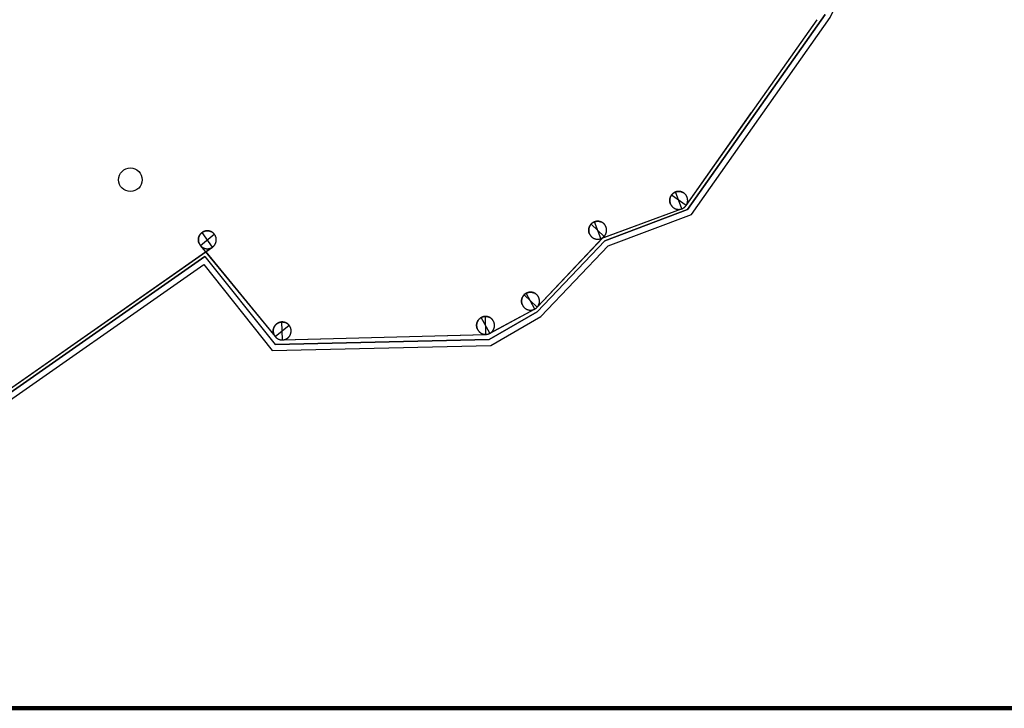
# Model space of a CAD drawing. Units: millimetres. Extents: x -4367 to 68528, y -1241 to 12669.
# Drawn here: x 17452 to 19960, y 1942 to 3694 of the extents above; entities that cross this region are included whole.
import ezdxf

# ---------------------------------------------------------------- set-up
doc = ezdxf.new("R2010")
doc.units = ezdxf.units.MM
for name, color, linetype in [('COLUMN6', 6, 'Continuous'), ('帷幕牆', 4, 'Continuous'), ('格柵', 13, 'Continuous')]:
    doc.layers.add(name, color=color, linetype=linetype)
doc.layers.add('圖框', color=250, linetype='Continuous', lineweight=18)

# ---------------------------------------------------------------- blocks, each defined once
blk = doc.blocks.new('col-1f')
at = {"layer": 'COLUMN6'}
blk.add_circle((70855, -19655.1), 30, dxfattribs=at)

msp = doc.modelspace()

# ---------------------------------------------------------------- linework, layer by layer
for points in [[(19149.09, 3221.15), (19315.95, 3457.63)], [(19121.98, 3255.57), (19122.54, 3255.77)], [(19122.54, 3255.77), (19122.55, 3255.75)], [(19138, 3212.79), (19138.3, 3212.9)], [(19138.3, 3212.9), (19138.31, 3212.88)], [(19149.08, 3221.16), (19149.08, 3221.16), (19149.09, 3221.15), (19149.09, 3221.15), (19149.09, 3221.15), (19149.09, 3221.15), (19149.09, 3221.15), (19149.09, 3221.15), (19149.09, 3221.15), (19149.09, 3221.15), (19149.09, 3221.15), (19149.09, 3221.15), (19149.09, 3221.15), (19149.09, 3221.15), (19149.09, 3221.15), (19149.09, 3221.15), (19149.09, 3221.15), (19149.09, 3221.15), (19149.09, 3221.15), (19149.09, 3221.15), (19149.09, 3221.15), (19149.09, 3221.15), (19149.09, 3221.15), (19149.09, 3221.15), (19149.09, 3221.15), (19149.09, 3221.15), (19149.09, 3221.15), (19149.09, 3221.15), (19149.09, 3221.15), (19149.09, 3221.15), (19149.09, 3221.15), (19149.09, 3221.15), (19149.09, 3221.15), (19149.09, 3221.15), (19149.09, 3221.15), (19149.09, 3221.15), (19149.09, 3221.15), (19149.09, 3221.15), (19149.09, 3221.15)], [(19153, 3211.25), (19153.02, 3211.22)], [(18941.87, 3131.23), (18941.89, 3131.21)], [(18736.38, 2993.67), (18738.85, 2996.27)], [(18736.38, 2993.67), (18736.39, 2993.66)], [(18736.49, 2993.78), (18737.06, 2994.34), (18737.64, 2994.89), (18738.24, 2995.41), (18738.85, 2995.91), (18739.49, 2996.39), (18740.14, 2996.85), (18740.81, 2997.29), (18741.49, 2997.7)], [(18741.97, 2997.98), (18742.12, 2998.06)], [(18742.12, 2998.06), (18742.82, 2998.42), (18743.53, 2998.76), (18744.26, 2999.07), (18744.99, 2999.36), (18745.74, 2999.62), (18746.49, 2999.86), (18747.25, 3000.07), (18748.02, 3000.25), (18748.79, 3000.41), (18749.57, 3000.54), (18750.35, 3000.65), (18751.14, 3000.72), (18751.93, 3000.77), (18752.71, 3000.79), (18753.5, 3000.79), (18754.29, 3000.76), (18755.08, 3000.7), (18755.86, 3000.61), (18756.64, 3000.5), (18757.42, 3000.36), (18758.19, 3000.19), (18758.96, 3000), (18759.71, 2999.78), (18760.46, 2999.53), (18761.21, 2999.26), (18761.94, 2998.96), (18762.66, 2998.64)], [(18742.12, 2998.06), (18742.12, 2998.05)], [(18763.81, 2998.06), (18764.21, 2997.84), (18764.62, 2997.61)], [(18763.62, 2957.76), (18763.8, 2957.86)], [(18769.53, 2950.8), (18769.55, 2950.78)], [(18102.77, 2887.6), (18102.75, 2887.58), (18102.75, 2887.58), (18102.75, 2887.58), (18102.75, 2887.59)], [(18102.19, 2867.33), (18102.17, 2867.35)], [(18121.03, 2879.27), (18121.96, 2879.3)], [(18647.46, 2880.41), (18647.48, 2880.39)]]:
    msp.add_lwpolyline(points)
at = {"layer": '圖框', "color": 8, "lineweight": 200}
msp.add_lwpolyline([(8630.66, 1941.95), (21650.64, 1941.95), (21650.64, 11148.93), (8630.66, 11148.93)], close=True, dxfattribs=at)
at = {"layer": '帷幕牆'}
for points in [[(19149.49, 3221.76), (19482.82, 3694.11)], [(19113.92, 3250.19), (19113.57, 3249.82), (19113.23, 3249.44), (19112.9, 3249.05), (19112.57, 3248.64), (19112.24, 3248.23), (19111.93, 3247.8), (19111.62, 3247.37), (19111.32, 3246.92), (19111.02, 3246.47), (19110.74, 3246), (19110.47, 3245.53), (19110.2, 3245.04), (19109.95, 3244.55), (19109.7, 3244.04), (19109.47, 3243.53), (19109.25, 3243.01), (19109.04, 3242.48), (19108.85, 3241.94), (19108.66, 3241.4), (19108.49, 3240.85), (19108.33, 3240.29), (19108.19, 3239.73), (19108.06, 3239.16), (19107.94, 3238.59), (19107.84, 3238.01), (19107.76, 3237.43), (19107.68, 3236.85), (19107.63, 3236.26), (19107.59, 3235.67), (19107.56, 3235.08), (19107.55, 3234.49), (19107.55, 3233.9), (19107.57, 3233.31), (19107.61, 3232.71), (19107.66, 3232.13), (19107.72, 3231.54), (19107.8, 3230.95), (19107.9, 3230.37), (19108.01, 3229.8), (19108.13, 3229.22), (19108.27, 3228.66), (19108.42, 3228.09), (19108.59, 3227.54), (19108.77, 3226.99), (19108.96, 3226.44), (19109.17, 3225.91), (19109.38, 3225.38), (19109.61, 3224.86), (19109.86, 3224.35), (19110.11, 3223.84), (19110.37, 3223.35), (19110.64, 3222.87), (19110.93, 3222.39), (19111.22, 3221.93), (19111.52, 3221.47), (19111.83, 3221.03), (19112.15, 3220.6), (19112.48, 3220.17), (19112.81, 3219.76), (19113.15, 3219.36), (19113.5, 3218.97), (19113.85, 3218.59), (19114.21, 3218.23), (19114.57, 3217.87), (19114.97, 3217.5), (19115.38, 3217.13), (19115.8, 3216.77), (19116.23, 3216.42), (19116.67, 3216.08), (19117.12, 3215.75), (19117.58, 3215.43), (19118.05, 3215.12), (19118.53, 3214.82), (19119.01, 3214.54), (19119.51, 3214.26), (19120.01, 3214), (19120.52, 3213.74), (19121.03, 3213.5), (19121.55, 3213.28), (19122.08, 3213.06), (19122.61, 3212.86), (19123.15, 3212.68), (19123.69, 3212.5), (19124.23, 3212.34), (19124.78, 3212.2), (19125.33, 3212.06), (19125.88, 3211.95), (19126.43, 3211.84), (19126.99, 3211.75), (19127.54, 3211.67), (19128.1, 3211.61), (19128.65, 3211.56), (19129.21, 3211.52), (19129.76, 3211.5), (19130.31, 3211.49), (19130.86, 3211.5), (19131.4, 3211.51), (19131.95, 3211.54), (19132.5, 3211.59), (19133.06, 3211.65), (19133.61, 3211.72), (19134.16, 3211.8), (19134.71, 3211.9), (19135.26, 3212.01), (19135.81, 3212.14), (19136.36, 3212.28), (19136.9, 3212.43), (19137.44, 3212.6), (19137.98, 3212.78), (19138.51, 3212.98), (19139.04, 3213.19), (19139.57, 3213.41), (19140.08, 3213.64), (19140.6, 3213.89), (19141.1, 3214.15), (19141.6, 3214.42), (19142.09, 3214.7), (19142.57, 3215), (19143.05, 3215.3), (19143.51, 3215.62), (19143.97, 3215.95), (19144.42, 3216.29), (19144.85, 3216.63), (19145.28, 3216.99), (19145.7, 3217.36), (19146.1, 3217.73), (19146.5, 3218.12), (19146.88, 3218.51), (19147.23, 3218.88), (19147.57, 3219.26), (19147.91, 3219.65), (19148.24, 3220.05), (19148.56, 3220.46), (19148.88, 3220.89), (19149.19, 3221.32), (19149.49, 3221.77), (19149.78, 3222.22), (19150.06, 3222.69), (19150.34, 3223.17), (19150.6, 3223.65), (19150.86, 3224.15), (19151.1, 3224.65), (19151.33, 3225.16), (19151.55, 3225.68), (19151.76, 3226.21), (19151.96, 3226.75), (19152.14, 3227.29), (19152.31, 3227.84), (19152.47, 3228.4), (19152.62, 3228.96), (19152.75, 3229.53), (19152.86, 3230.11), (19152.96, 3230.68), (19153.05, 3231.26), (19153.12, 3231.85), (19153.18, 3232.43), (19153.22, 3233.02), (19153.25, 3233.61), (19153.26, 3234.21), (19153.25, 3234.8), (19153.23, 3235.39), (19153.2, 3235.98), (19153.15, 3236.57), (19153.08, 3237.15), (19153, 3237.74), (19152.91, 3238.32), (19152.8, 3238.9), (19152.67, 3239.47), (19152.54, 3240.04), (19152.38, 3240.6), (19152.22, 3241.16), (19152.04, 3241.71), (19151.84, 3242.25), (19151.64, 3242.79), (19151.42, 3243.31), (19151.19, 3243.84), (19150.95, 3244.35), (19150.7, 3244.85), (19150.43, 3245.34), (19150.16, 3245.83), (19149.88, 3246.3), (19149.58, 3246.77), (19149.28, 3247.22), (19148.97, 3247.66), (19148.65, 3248.1), (19148.33, 3248.52), (19147.99, 3248.93), (19147.65, 3249.33), (19147.31, 3249.72), (19146.96, 3250.1), (19146.6, 3250.47), (19146.24, 3250.82), (19145.84, 3251.2), (19145.43, 3251.56), (19145.01, 3251.92), (19144.58, 3252.27), (19144.13, 3252.61), (19143.68, 3252.94), (19143.22, 3253.26), (19142.76, 3253.57), (19142.28, 3253.87), (19141.79, 3254.16), (19141.3, 3254.43), (19140.8, 3254.7), (19140.29, 3254.95), (19139.77, 3255.19), (19139.25, 3255.42), (19138.73, 3255.63), (19138.2, 3255.83), (19137.66, 3256.02), (19137.12, 3256.19), (19136.57, 3256.35), (19136.03, 3256.5), (19135.48, 3256.63), (19134.93, 3256.75), (19134.37, 3256.85), (19133.82, 3256.94), (19133.26, 3257.02), (19132.71, 3257.08), (19132.15, 3257.13), (19131.6, 3257.17), (19131.05, 3257.19), (19130.5, 3257.2), (19129.95, 3257.2), (19129.4, 3257.18), (19128.85, 3257.15), (19128.3, 3257.11), (19127.75, 3257.05), (19127.2, 3256.98), (19126.64, 3256.89), (19126.09, 3256.79), (19125.54, 3256.68), (19124.99, 3256.55), (19124.45, 3256.41), (19123.9, 3256.26), (19123.36, 3256.09), (19122.82, 3255.91), (19122.29, 3255.72), (19121.76, 3255.51), (19121.24, 3255.29), (19120.72, 3255.05), (19120.21, 3254.81), (19119.7, 3254.55), (19119.21, 3254.27), (19118.72, 3253.99), (19118.23, 3253.7), (19117.76, 3253.39), (19117.29, 3253.07), (19116.84, 3252.74), (19116.39, 3252.41), (19115.95, 3252.06), (19115.53, 3251.7), (19115.11, 3251.34), (19114.7, 3250.96), (19114.31, 3250.58), (19113.92, 3250.19)], [(19109.64, 3224.84), (19109.32, 3225.56), (19109.03, 3226.3), (19108.76, 3227.05), (19108.52, 3227.81), (19108.31, 3228.57), (19108.12, 3229.35), (19107.97, 3230.12), (19107.83, 3230.91), (19107.73, 3231.69), (19107.65, 3232.48), (19107.6, 3233.28), (19107.58, 3234.07), (19107.58, 3234.86), (19107.62, 3235.66), (19107.68, 3236.45), (19107.76, 3237.24), (19107.88, 3238.02), (19108.02, 3238.81), (19108.19, 3239.58), (19108.39, 3240.35), (19108.61, 3241.11), (19108.86, 3241.87), (19109.14, 3242.61), (19109.44, 3243.35), (19109.76, 3244.07), (19110.11, 3244.78), (19110.49, 3245.48), (19110.89, 3246.17), (19111.31, 3246.84), (19111.76, 3247.5)], [(19111.75, 3247.5), (19111.75, 3247.5), (19111.75, 3247.5), (19111.75, 3247.5), (19111.75, 3247.5), (19111.75, 3247.5), (19111.75, 3247.5), (19111.75, 3247.5), (19111.75, 3247.5), (19111.75, 3247.5), (19111.75, 3247.5), (19111.75, 3247.5), (19111.75, 3247.5), (19111.75, 3247.5), (19111.75, 3247.5), (19111.75, 3247.5), (19111.75, 3247.5), (19111.75, 3247.5), (19111.75, 3247.5), (19111.75, 3247.5), (19111.75, 3247.5), (19111.75, 3247.5), (19111.75, 3247.5), (19111.75, 3247.5), (19111.75, 3247.5), (19111.75, 3247.5), (19111.75, 3247.5), (19111.75, 3247.5), (19111.75, 3247.5), (19111.75, 3247.5), (19111.75, 3247.5), (19111.75, 3247.5), (19111.75, 3247.5), (19111.75, 3247.5), (19111.75, 3247.5), (19111.75, 3247.5), (19111.76, 3247.5), (19111.76, 3247.49), (19111.77, 3247.49)], [(19149.07, 3221.16), (19111.77, 3247.49)], [(19111.96, 3247.77), (19112.43, 3248.39), (19112.92, 3249), (19113.43, 3249.59), (19113.95, 3250.15)], [(19113.95, 3250.15), (19114.48, 3250.69), (19115.03, 3251.2), (19115.59, 3251.7), (19116.17, 3252.18), (19116.76, 3252.63), (19117.37, 3253.07), (19117.99, 3253.49), (19118.63, 3253.89), (19119.28, 3254.27), (19119.94, 3254.62), (19120.61, 3254.95), (19121.3, 3255.27), (19121.99, 3255.55)], [(19122.54, 3255.77), (19123.28, 3256.02), (19124.03, 3256.26), (19124.79, 3256.46), (19125.55, 3256.65), (19126.32, 3256.8), (19127.1, 3256.93), (19127.88, 3257.03), (19128.66, 3257.1), (19129.44, 3257.15), (19130.23, 3257.17), (19131.01, 3257.16), (19131.8, 3257.13), (19132.58, 3257.07), (19133.36, 3256.98), (19134.14, 3256.87), (19134.91, 3256.73), (19135.67, 3256.56), (19136.44, 3256.37), (19137.19, 3256.15), (19137.94, 3255.9), (19138.67, 3255.63), (19139.4, 3255.34), (19140.12, 3255.02)], [(19138.3, 3212.9), (19122.55, 3255.75)], [(19141.27, 3254.44), (19141.67, 3254.21), (19142.07, 3253.98)], [(18932.62, 3137.29), (19137.23, 3212.51)], [(18936.89, 3138.83), (19137.78, 3212.69)], [(18907.49, 3174.3), (18907.14, 3173.93), (18906.8, 3173.55), (18906.46, 3173.15), (18906.13, 3172.75), (18905.81, 3172.34), (18905.49, 3171.91), (18905.18, 3171.48), (18904.88, 3171.03), (18904.59, 3170.58), (18904.3, 3170.11), (18904.03, 3169.64), (18903.76, 3169.15), (18903.51, 3168.66), (18903.27, 3168.15), (18903.03, 3167.64), (18902.81, 3167.12), (18902.61, 3166.59), (18902.41, 3166.05), (18902.22, 3165.51), (18902.05, 3164.96), (18901.9, 3164.4), (18901.75, 3163.84), (18901.62, 3163.27), (18901.51, 3162.7), (18901.41, 3162.12), (18901.32, 3161.54), (18901.25, 3160.95), (18901.19, 3160.37), (18901.15, 3159.78), (18901.12, 3159.19), (18901.11, 3158.6), (18901.12, 3158), (18901.14, 3157.41), (18901.17, 3156.82), (18901.22, 3156.23), (18901.29, 3155.65), (18901.37, 3155.06), (18901.46, 3154.48), (18901.57, 3153.9), (18901.69, 3153.33), (18901.83, 3152.76), (18901.99, 3152.2), (18902.15, 3151.64), (18902.33, 3151.09), (18902.52, 3150.55), (18902.73, 3150.02), (18902.95, 3149.49), (18903.18, 3148.97), (18903.42, 3148.45), (18903.67, 3147.95), (18903.93, 3147.46), (18904.21, 3146.97), (18904.49, 3146.5), (18904.78, 3146.04), (18905.09, 3145.58), (18905.4, 3145.14), (18905.72, 3144.7), (18906.04, 3144.28), (18906.37, 3143.87), (18906.71, 3143.47), (18907.06, 3143.08), (18907.41, 3142.7), (18907.77, 3142.34), (18908.13, 3141.98), (18908.53, 3141.61), (18908.94, 3141.24), (18909.36, 3140.88), (18909.79, 3140.53), (18910.23, 3140.19), (18910.68, 3139.86), (18911.14, 3139.54), (18911.61, 3139.23), (18912.09, 3138.93), (18912.58, 3138.64), (18913.07, 3138.37), (18913.57, 3138.1), (18914.08, 3137.85), (18914.59, 3137.61), (18915.12, 3137.39), (18915.64, 3137.17), (18916.17, 3136.97), (18916.71, 3136.78), (18917.25, 3136.61), (18917.79, 3136.45), (18918.34, 3136.3), (18918.89, 3136.17), (18919.44, 3136.05), (18920, 3135.95), (18920.55, 3135.86), (18921.11, 3135.78), (18921.66, 3135.72), (18922.22, 3135.67), (18922.77, 3135.63), (18923.32, 3135.61), (18923.87, 3135.6), (18924.42, 3135.6), (18924.97, 3135.62), (18925.52, 3135.65), (18926.07, 3135.7), (18926.62, 3135.75), (18927.17, 3135.83), (18927.72, 3135.91), (18928.28, 3136.01), (18928.83, 3136.12), (18929.38, 3136.25), (18929.92, 3136.39), (18930.47, 3136.54), (18931.01, 3136.71), (18931.54, 3136.89), (18932.08, 3137.09), (18932.61, 3137.29), (18933.13, 3137.52), (18933.65, 3137.75), (18934.16, 3138), (18934.66, 3138.26), (18935.16, 3138.53), (18935.65, 3138.81), (18936.14, 3139.11), (18936.61, 3139.41), (18937.07, 3139.73), (18937.53, 3140.06), (18937.98, 3140.4), (18938.42, 3140.74), (18938.84, 3141.1), (18939.26, 3141.47), (18939.67, 3141.84), (18940.06, 3142.22), (18940.45, 3142.61), (18940.79, 3142.98), (18941.14, 3143.36), (18941.47, 3143.76), (18941.8, 3144.16), (18942.13, 3144.57), (18942.44, 3145), (18942.75, 3145.43), (18943.05, 3145.88), (18943.34, 3146.33), (18943.63, 3146.8), (18943.9, 3147.27), (18944.17, 3147.76), (18944.42, 3148.25), (18944.66, 3148.76), (18944.9, 3149.27), (18945.12, 3149.79), (18945.33, 3150.32), (18945.52, 3150.86), (18945.71, 3151.4), (18945.88, 3151.95), (18946.03, 3152.51), (18946.18, 3153.07), (18946.31, 3153.64), (18946.42, 3154.21), (18946.53, 3154.79), (18946.61, 3155.37), (18946.68, 3155.96), (18946.74, 3156.54), (18946.78, 3157.13), (18946.81, 3157.72), (18946.82, 3158.31), (18946.82, 3158.91), (18946.8, 3159.5), (18946.76, 3160.09), (18946.71, 3160.68), (18946.65, 3161.26), (18946.57, 3161.85), (18946.47, 3162.43), (18946.36, 3163.01), (18946.24, 3163.58), (18946.1, 3164.15), (18945.95, 3164.71), (18945.78, 3165.27), (18945.6, 3165.82), (18945.41, 3166.36), (18945.2, 3166.89), (18944.98, 3167.42), (18944.75, 3167.94), (18944.51, 3168.46), (18944.26, 3168.96), (18944, 3169.45), (18943.72, 3169.94), (18943.44, 3170.41), (18943.15, 3170.87), (18942.84, 3171.33), (18942.53, 3171.77), (18942.22, 3172.21), (18941.89, 3172.63), (18941.56, 3173.04), (18941.22, 3173.44), (18940.87, 3173.83), (18940.52, 3174.21), (18940.16, 3174.57), (18939.8, 3174.93), (18939.4, 3175.3), (18938.99, 3175.67), (18938.57, 3176.03), (18938.14, 3176.38), (18937.7, 3176.72), (18937.25, 3177.05), (18936.79, 3177.37), (18936.32, 3177.68), (18935.84, 3177.98), (18935.36, 3178.27), (18934.86, 3178.54), (18934.36, 3178.81), (18933.85, 3179.06), (18933.34, 3179.3), (18932.82, 3179.52), (18932.29, 3179.74), (18931.76, 3179.94), (18931.22, 3180.12), (18930.68, 3180.3), (18930.14, 3180.46), (18929.59, 3180.61), (18929.04, 3180.74), (18928.49, 3180.86), (18927.93, 3180.96), (18927.38, 3181.05), (18926.83, 3181.13), (18926.27, 3181.19), (18925.72, 3181.24), (18925.16, 3181.28), (18924.61, 3181.3), (18924.06, 3181.31), (18923.51, 3181.31), (18922.96, 3181.29), (18922.41, 3181.26), (18921.86, 3181.21), (18921.31, 3181.16), (18920.76, 3181.08), (18920.21, 3181), (18919.66, 3180.9), (18919.1, 3180.79), (18918.56, 3180.66), (18918.01, 3180.52), (18917.46, 3180.37), (18916.92, 3180.2), (18916.39, 3180.02), (18915.85, 3179.82), (18915.32, 3179.62), (18914.8, 3179.39), (18914.28, 3179.16), (18913.77, 3178.91), (18913.27, 3178.65), (18912.77, 3178.38), (18912.28, 3178.1), (18911.8, 3177.8), (18911.32, 3177.5), (18910.86, 3177.18), (18910.4, 3176.85), (18909.95, 3176.51), (18909.52, 3176.17), (18909.09, 3175.81), (18908.67, 3175.44), (18908.27, 3175.07), (18907.87, 3174.69), (18907.49, 3174.3)], [(18903.2, 3148.94), (18902.88, 3149.67), (18902.59, 3150.41), (18902.33, 3151.16), (18902.09, 3151.92), (18901.87, 3152.69), (18901.69, 3153.46), (18901.53, 3154.24), (18901.39, 3155.03), (18901.29, 3155.81), (18901.21, 3156.61), (18901.16, 3157.4), (18901.14, 3158.2), (18901.15, 3158.99), (18901.18, 3159.79), (18901.24, 3160.58), (18901.33, 3161.37), (18901.45, 3162.16), (18901.59, 3162.94), (18901.76, 3163.72), (18901.96, 3164.49), (18902.18, 3165.25), (18902.43, 3166.01), (18902.71, 3166.75), (18903.01, 3167.49), (18903.34, 3168.21), (18903.69, 3168.93), (18904.07, 3169.63), (18904.47, 3170.31), (18904.9, 3170.98), (18905.35, 3171.64), (18905.82, 3172.28), (18906.31, 3172.91), (18906.83, 3173.51)], [(18907.4, 3174.15), (18907.41, 3174.14)], [(18907.41, 3174.15), (18907.52, 3174.26)], [(18940.56, 3142.73), (18907.41, 3174.14)], [(18907.52, 3174.26), (18908.08, 3174.83), (18908.66, 3175.37), (18909.26, 3175.89), (18909.88, 3176.4), (18910.51, 3176.88), (18911.16, 3177.34), (18911.83, 3177.77), (18912.51, 3178.18), (18913.2, 3178.57), (18913.91, 3178.93), (18914.63, 3179.27), (18915.36, 3179.59), (18916.1, 3179.87)], [(18916.1, 3179.88), (18916.63, 3180.07)], [(18916.1, 3179.88), (18916.11, 3179.86)], [(18931.86, 3137.01), (18916.11, 3179.86)], [(18917.18, 3180.24), (18917.92, 3180.46), (18918.66, 3180.65), (18919.41, 3180.82), (18920.17, 3180.96), (18920.93, 3181.07), (18921.69, 3181.16), (18922.46, 3181.23), (18923.23, 3181.27), (18924, 3181.28), (18924.77, 3181.27), (18925.53, 3181.23), (18926.3, 3181.16), (18927.06, 3181.07), (18927.82, 3180.96), (18928.58, 3180.82), (18929.33, 3180.65), (18930.08, 3180.46), (18930.81, 3180.24), (18931.54, 3180), (18932.27, 3179.73), (18932.98, 3179.44), (18933.68, 3179.13)], [(18934.83, 3178.55), (18935.24, 3178.32), (18935.64, 3178.09)], [(17913.26, 3149.96), (17912.92, 3149.59), (17912.57, 3149.21), (17912.24, 3148.82), (17911.91, 3148.41), (17911.58, 3148), (17911.27, 3147.57), (17910.96, 3147.14), (17910.66, 3146.69), (17910.37, 3146.24), (17910.08, 3145.77), (17909.81, 3145.3), (17909.54, 3144.81), (17909.29, 3144.32), (17909.05, 3143.81), (17908.81, 3143.3), (17908.59, 3142.78), (17908.38, 3142.25), (17908.19, 3141.71), (17908, 3141.17), (17907.83, 3140.62), (17907.68, 3140.06), (17907.53, 3139.5), (17907.4, 3138.93), (17907.29, 3138.36), (17907.18, 3137.78), (17907.1, 3137.2), (17907.03, 3136.62), (17906.97, 3136.03), (17906.93, 3135.44), (17906.9, 3134.85), (17906.89, 3134.26), (17906.89, 3133.67), (17906.91, 3133.08), (17906.95, 3132.48), (17907, 3131.9), (17907.06, 3131.31), (17907.14, 3130.72), (17907.24, 3130.14), (17907.35, 3129.57), (17907.47, 3128.99), (17907.61, 3128.43), (17907.76, 3127.86), (17907.93, 3127.31), (17908.11, 3126.76), (17908.3, 3126.21), (17908.51, 3125.68), (17908.73, 3125.15), (17908.96, 3124.63), (17909.2, 3124.12), (17909.45, 3123.61), (17909.71, 3123.12), (17909.99, 3122.64), (17910.27, 3122.16), (17910.56, 3121.7), (17910.87, 3121.24), (17911.18, 3120.8), (17911.49, 3120.37), (17911.82, 3119.94), (17912.15, 3119.53), (17912.49, 3119.13), (17912.84, 3118.74), (17913.19, 3118.36), (17913.55, 3118), (17913.91, 3117.64), (17914.31, 3117.27), (17914.72, 3116.9), (17915.14, 3116.54), (17915.57, 3116.19), (17916.01, 3115.85), (17916.46, 3115.52), (17916.92, 3115.2), (17917.39, 3114.89), (17917.87, 3114.59), (17918.36, 3114.31), (17918.85, 3114.03), (17919.35, 3113.77), (17919.86, 3113.51), (17920.37, 3113.27), (17920.89, 3113.05), (17921.42, 3112.83), (17921.95, 3112.63), (17922.49, 3112.45), (17923.03, 3112.27), (17923.57, 3112.11), (17924.12, 3111.97), (17924.67, 3111.83), (17925.22, 3111.72), (17925.78, 3111.61), (17926.33, 3111.52), (17926.88, 3111.44), (17927.44, 3111.38), (17927.99, 3111.33), (17928.55, 3111.29), (17929.1, 3111.27), (17929.65, 3111.26), (17930.2, 3111.27), (17930.75, 3111.28), (17931.3, 3111.31), (17931.85, 3111.36), (17932.4, 3111.42), (17932.95, 3111.49), (17933.5, 3111.57), (17934.05, 3111.67), (17934.61, 3111.78), (17935.15, 3111.91), (17935.7, 3112.05), (17936.25, 3112.2), (17936.79, 3112.37), (17937.32, 3112.55), (17937.86, 3112.75), (17938.39, 3112.96), (17938.91, 3113.18), (17939.43, 3113.41), (17939.94, 3113.66), (17940.44, 3113.92), (17940.94, 3114.19), (17941.43, 3114.47), (17941.91, 3114.77), (17942.39, 3115.07), (17942.85, 3115.39), (17943.31, 3115.72), (17943.76, 3116.06), (17944.19, 3116.4), (17944.62, 3116.76), (17945.04, 3117.13), (17945.44, 3117.5), (17945.84, 3117.89), (17946.22, 3118.28), (17946.57, 3118.65), (17946.91, 3119.03), (17947.25, 3119.42), (17947.58, 3119.82), (17947.9, 3120.23), (17948.22, 3120.66), (17948.53, 3121.09), (17948.83, 3121.54), (17949.12, 3121.99), (17949.41, 3122.46), (17949.68, 3122.94), (17949.95, 3123.42), (17950.2, 3123.92), (17950.44, 3124.42), (17950.68, 3124.93), (17950.9, 3125.45), (17951.11, 3125.98), (17951.3, 3126.52), (17951.49, 3127.06), (17951.66, 3127.61), (17951.81, 3128.17), (17951.96, 3128.73), (17952.09, 3129.3), (17952.2, 3129.88), (17952.3, 3130.45), (17952.39, 3131.03), (17952.46, 3131.62), (17952.52, 3132.2), (17952.56, 3132.79), (17952.59, 3133.38), (17952.6, 3133.98), (17952.59, 3134.57), (17952.57, 3135.16), (17952.54, 3135.75), (17952.49, 3136.34), (17952.42, 3136.92), (17952.34, 3137.51), (17952.25, 3138.09), (17952.14, 3138.67), (17952.02, 3139.24), (17951.88, 3139.81), (17951.72, 3140.37), (17951.56, 3140.93), (17951.38, 3141.48), (17951.19, 3142.02), (17950.98, 3142.56), (17950.76, 3143.09), (17950.53, 3143.61), (17950.29, 3144.12), (17950.04, 3144.62), (17949.78, 3145.11), (17949.5, 3145.6), (17949.22, 3146.07), (17948.93, 3146.54), (17948.62, 3146.99), (17948.31, 3147.43), (17947.99, 3147.87), (17947.67, 3148.29), (17947.34, 3148.7), (17947, 3149.1), (17946.65, 3149.49), (17946.3, 3149.87), (17945.94, 3150.24), (17945.58, 3150.59), (17945.18, 3150.97), (17944.77, 3151.33), (17944.35, 3151.69), (17943.92, 3152.04), (17943.48, 3152.38), (17943.03, 3152.71), (17942.57, 3153.03), (17942.1, 3153.34), (17941.62, 3153.64), (17941.13, 3153.93), (17940.64, 3154.2), (17940.14, 3154.47), (17939.63, 3154.72), (17939.12, 3154.96), (17938.6, 3155.19), (17938.07, 3155.4), (17937.54, 3155.6), (17937, 3155.79), (17936.46, 3155.96), (17935.92, 3156.12), (17935.37, 3156.27), (17934.82, 3156.4), (17934.27, 3156.52), (17933.71, 3156.62), (17933.16, 3156.71), (17932.6, 3156.79), (17932.05, 3156.85), (17931.49, 3156.9), (17930.94, 3156.94), (17930.39, 3156.96), (17929.84, 3156.97), (17929.29, 3156.97), (17928.74, 3156.95), (17928.19, 3156.92), (17927.64, 3156.88), (17927.09, 3156.82), (17926.54, 3156.75), (17925.99, 3156.66), (17925.43, 3156.56), (17924.88, 3156.45), (17924.33, 3156.32), (17923.79, 3156.18), (17923.24, 3156.03), (17922.7, 3155.86), (17922.17, 3155.68), (17921.63, 3155.49), (17921.1, 3155.28), (17920.58, 3155.06), (17920.06, 3154.82), (17919.55, 3154.58), (17919.05, 3154.32), (17918.55, 3154.04), (17918.06, 3153.76), (17917.57, 3153.47), (17917.1, 3153.16), (17916.64, 3152.84), (17916.18, 3152.51), (17915.73, 3152.18), (17915.29, 3151.83), (17914.87, 3151.47), (17914.45, 3151.11), (17914.04, 3150.73), (17913.65, 3150.35), (17913.26, 3149.96)], [(17908.98, 3124.61), (17908.67, 3125.32), (17908.38, 3126.04), (17908.12, 3126.78), (17907.88, 3127.52), (17907.67, 3128.27), (17907.49, 3129.03), (17907.33, 3129.79), (17907.19, 3130.56), (17907.09, 3131.33), (17907.01, 3132.11), (17906.95, 3132.88), (17906.92, 3133.66), (17906.92, 3134.44), (17906.95, 3135.22), (17907, 3136), (17907.08, 3136.77), (17907.18, 3137.54), (17907.31, 3138.31), (17907.47, 3139.08), (17907.65, 3139.83), (17907.86, 3140.58), (17908.1, 3141.33), (17908.36, 3142.06), (17908.64, 3142.79), (17908.95, 3143.5), (17909.28, 3144.21), (17909.64, 3144.9), (17910.02, 3145.58), (17910.42, 3146.25), (17910.85, 3146.9), (17911.3, 3147.54), (17911.77, 3148.16), (17912.26, 3148.77), (17912.77, 3149.35), (17913.3, 3149.92)], [(17912.13, 3119.6), (17947.4, 3148.59)], [(17913.3, 3149.92), (17913.79, 3150.42), (17914.29, 3150.9), (17914.81, 3151.36), (17915.35, 3151.81), (17915.89, 3152.24), (17916.45, 3152.66)], [(17916.69, 3152.83), (17917.33, 3153.26), (17917.99, 3153.67), (17918.65, 3154.05), (17919.33, 3154.42), (17920.03, 3154.76), (17920.73, 3155.08), (17921.44, 3155.37), (17922.17, 3155.64), (17922.9, 3155.88), (17923.64, 3156.1), (17924.39, 3156.3), (17925.14, 3156.47), (17925.9, 3156.61), (17926.66, 3156.73), (17927.43, 3156.82), (17928.2, 3156.89), (17928.97, 3156.93), (17929.74, 3156.94), (17930.51, 3156.93), (17931.28, 3156.89), (17932.05, 3156.83), (17932.82, 3156.74), (17933.58, 3156.62), (17934.34, 3156.48), (17935.09, 3156.31), (17935.84, 3156.12), (17936.58, 3155.9), (17937.31, 3155.66), (17938.04, 3155.39), (17938.75, 3155.1), (17939.46, 3154.79)], [(17916.69, 3152.83), (17916.7, 3152.82)], [(17942.83, 3115.38), (17916.7, 3152.82)], [(17940.61, 3154.21), (17941.01, 3153.98), (17941.42, 3153.75)], [(17947.42, 3148.6), (17947.4, 3148.59)], [(18769.55, 2962.23), (18936.89, 3138.83)], [(18770.19, 2962.95), (18940.06, 3142.21)], [(18931.86, 3137.01), (18932.09, 3137.09)], [(18932.43, 3137.19), (18936.85, 3138.82)], [(18936.93, 3138.87), (18940.46, 3142.6)], [(18940.44, 3142.62), (18940.56, 3142.73)], [(18940.56, 3142.73), (18940.57, 3142.72)], [(17348.85, 2700.76), (17942.18, 3114.92)], [(17912.13, 3119.6), (17912.11, 3119.59), (17912.11, 3119.59), (17912.11, 3119.59), (17912.11, 3119.59)], [(17912.13, 3119.6), (17912.52, 3119.12)], [(17912.51, 3119.11), (17925.51, 3103.29)], [(17912.74, 3118.86), (18102.77, 2887.6)], [(17925.54, 3103.28), (17942.84, 3115.36)], [(17942.83, 3115.38), (17942.84, 3115.36)], [(17348.42, 2700.43), (17925.52, 3103.27)], [(17925.52, 3103.27), (18102.3, 2888.14)], [(18736.46, 2993.81), (18736.12, 2993.44), (18735.77, 2993.06), (18735.44, 2992.67), (18735.11, 2992.27), (18734.78, 2991.85), (18734.47, 2991.43), (18734.16, 2990.99), (18733.86, 2990.55), (18733.56, 2990.09), (18733.28, 2989.63), (18733.01, 2989.15), (18732.74, 2988.67), (18732.49, 2988.17), (18732.24, 2987.67), (18732.01, 2987.15), (18731.79, 2986.63), (18731.58, 2986.1), (18731.39, 2985.57), (18731.2, 2985.02), (18731.03, 2984.47), (18730.87, 2983.92), (18730.73, 2983.35), (18730.6, 2982.78), (18730.48, 2982.21), (18730.38, 2981.63), (18730.3, 2981.05), (18730.22, 2980.47), (18730.17, 2979.88), (18730.13, 2979.29), (18730.1, 2978.7), (18730.09, 2978.11), (18730.09, 2977.52), (18730.11, 2976.93), (18730.15, 2976.34), (18730.2, 2975.75), (18730.26, 2975.16), (18730.34, 2974.58), (18730.44, 2974), (18730.55, 2973.42), (18730.67, 2972.85), (18730.81, 2972.28), (18730.96, 2971.72), (18731.13, 2971.16), (18731.31, 2970.61), (18731.5, 2970.07), (18731.71, 2969.53), (18731.92, 2969), (18732.15, 2968.48), (18732.4, 2967.97), (18732.65, 2967.47), (18732.91, 2966.97), (18733.19, 2966.49), (18733.47, 2966.01), (18733.76, 2965.55), (18734.06, 2965.1), (18734.37, 2964.65), (18734.69, 2964.22), (18735.02, 2963.8), (18735.35, 2963.39), (18735.69, 2962.99), (18736.04, 2962.6), (18736.39, 2962.22), (18736.75, 2961.85), (18737.11, 2961.5), (18737.51, 2961.12), (18737.92, 2960.75), (18738.34, 2960.4), (18738.77, 2960.05), (18739.21, 2959.71), (18739.66, 2959.38), (18740.12, 2959.06), (18740.59, 2958.75), (18741.07, 2958.45), (18741.55, 2958.16), (18742.05, 2957.88), (18742.55, 2957.62), (18743.06, 2957.37), (18743.57, 2957.13), (18744.09, 2956.9), (18744.62, 2956.69), (18745.15, 2956.49), (18745.69, 2956.3), (18746.23, 2956.13), (18746.77, 2955.97), (18747.32, 2955.82), (18747.87, 2955.69), (18748.42, 2955.57), (18748.97, 2955.46), (18749.53, 2955.37), (18750.08, 2955.3), (18750.64, 2955.23), (18751.19, 2955.18), (18751.75, 2955.15), (18752.3, 2955.12), (18752.85, 2955.12), (18753.4, 2955.12), (18753.94, 2955.14), (18754.49, 2955.17), (18755.05, 2955.21), (18755.6, 2955.27), (18756.15, 2955.34), (18756.7, 2955.43), (18757.25, 2955.52), (18757.8, 2955.64), (18758.35, 2955.76), (18758.9, 2955.9), (18759.44, 2956.06), (18759.98, 2956.23), (18760.52, 2956.41), (18761.06, 2956.6), (18761.58, 2956.81), (18762.11, 2957.03), (18762.62, 2957.27), (18763.14, 2957.51), (18763.64, 2957.77), (18764.14, 2958.04), (18764.63, 2958.33), (18765.11, 2958.62), (18765.59, 2958.93), (18766.05, 2959.24), (18766.51, 2959.57), (18766.96, 2959.91), (18767.39, 2960.26), (18767.82, 2960.62), (18768.24, 2960.98), (18768.64, 2961.36), (18769.04, 2961.74), (18769.42, 2962.13), (18769.77, 2962.5), (18770.11, 2962.88), (18770.45, 2963.27), (18770.78, 2963.67), (18771.1, 2964.09), (18771.42, 2964.51), (18771.73, 2964.95), (18772.03, 2965.39), (18772.32, 2965.85), (18772.61, 2966.31), (18772.88, 2966.79), (18773.14, 2967.28), (18773.4, 2967.77), (18773.64, 2968.27), (18773.87, 2968.79), (18774.09, 2969.31), (18774.3, 2969.84), (18774.5, 2970.37), (18774.68, 2970.92), (18774.85, 2971.47), (18775.01, 2972.02), (18775.16, 2972.59), (18775.29, 2973.16), (18775.4, 2973.73), (18775.5, 2974.31), (18775.59, 2974.89), (18775.66, 2975.47), (18775.72, 2976.06), (18775.76, 2976.65), (18775.79, 2977.24), (18775.8, 2977.83), (18775.79, 2978.42), (18775.77, 2979.01), (18775.74, 2979.6), (18775.69, 2980.19), (18775.62, 2980.78), (18775.54, 2981.36), (18775.45, 2981.94), (18775.34, 2982.52), (18775.21, 2983.09), (18775.08, 2983.66), (18774.92, 2984.22), (18774.76, 2984.78), (18774.58, 2985.33), (18774.38, 2985.87), (18774.18, 2986.41), (18773.96, 2986.94), (18773.73, 2987.46), (18773.49, 2987.97), (18773.24, 2988.47), (18772.97, 2988.97), (18772.7, 2989.45), (18772.42, 2989.93), (18772.12, 2990.39), (18771.82, 2990.84), (18771.51, 2991.29), (18771.19, 2991.72), (18770.87, 2992.14), (18770.53, 2992.55), (18770.19, 2992.96), (18769.85, 2993.34), (18769.5, 2993.72), (18769.14, 2994.09), (18768.78, 2994.44), (18768.38, 2994.82), (18767.97, 2995.19), (18767.55, 2995.54), (18767.12, 2995.89), (18766.67, 2996.23), (18766.22, 2996.56), (18765.76, 2996.89), (18765.3, 2997.19), (18764.82, 2997.49), (18764.33, 2997.78), (18763.84, 2998.06), (18763.34, 2998.32), (18762.83, 2998.57), (18762.31, 2998.81), (18761.79, 2999.04), (18761.27, 2999.25), (18760.74, 2999.45), (18760.2, 2999.64), (18759.66, 2999.81), (18759.11, 2999.97), (18758.57, 3000.12), (18758.02, 3000.25), (18757.47, 3000.37), (18756.91, 3000.48), (18756.36, 3000.57), (18755.8, 3000.64), (18755.25, 3000.71), (18754.69, 3000.76), (18754.14, 3000.79), (18753.59, 3000.82), (18753.04, 3000.82), (18752.49, 3000.82), (18751.94, 3000.8), (18751.39, 3000.77), (18750.84, 3000.73), (18750.29, 3000.67), (18749.74, 3000.6), (18749.18, 3000.51), (18748.63, 3000.42), (18748.08, 3000.3), (18747.53, 3000.18), (18746.99, 3000.04), (18746.44, 2999.88), (18745.9, 2999.72), (18745.36, 2999.53), (18744.83, 2999.34), (18744.3, 2999.13), (18743.78, 2998.91), (18743.26, 2998.68), (18742.75, 2998.43), (18742.24, 2998.17), (18741.75, 2997.9), (18741.26, 2997.61), (18740.77, 2997.32), (18740.3, 2997.01), (18739.83, 2996.7), (18739.38, 2996.37), (18738.93, 2996.03), (18738.49, 2995.68), (18738.07, 2995.33), (18737.65, 2994.96), (18737.24, 2994.58), (18736.85, 2994.2), (18736.46, 2993.81)], [(18732.18, 2968.46), (18731.86, 2969.19), (18731.57, 2969.93), (18731.3, 2970.68), (18731.06, 2971.44), (18730.85, 2972.21), (18730.66, 2972.99), (18730.5, 2973.77), (18730.37, 2974.56), (18730.27, 2975.35), (18730.19, 2976.14), (18730.14, 2976.94), (18730.12, 2977.73), (18730.12, 2978.53), (18730.16, 2979.33), (18730.22, 2980.12), (18730.31, 2980.91), (18730.43, 2981.7), (18730.57, 2982.49), (18730.75, 2983.27), (18730.94, 2984.04), (18731.17, 2984.8), (18731.42, 2985.56), (18731.7, 2986.31), (18732.01, 2987.04), (18732.34, 2987.77), (18732.69, 2988.48), (18733.07, 2989.18), (18733.48, 2989.87), (18733.91, 2990.54), (18734.36, 2991.2), (18734.83, 2991.84), (18735.33, 2992.47), (18735.84, 2993.07), (18736.38, 2993.66)], [(18769.53, 2962.25), (18736.39, 2993.65)], [(18763.8, 2957.86), (18742.13, 2998.04)], [(18769.53, 2962.25), (18769.81, 2962.54)], [(18769.53, 2962.25), (18769.54, 2962.24)], [(18621.98, 2932.08), (18621.63, 2931.71), (18621.29, 2931.33), (18620.95, 2930.94), (18620.62, 2930.53), (18620.3, 2930.12), (18619.98, 2929.7), (18619.68, 2929.26), (18619.37, 2928.82), (18619.08, 2928.36), (18618.8, 2927.89), (18618.52, 2927.42), (18618.26, 2926.93), (18618.01, 2926.44), (18617.76, 2925.93), (18617.53, 2925.42), (18617.31, 2924.9), (18617.1, 2924.37), (18616.9, 2923.83), (18616.72, 2923.29), (18616.55, 2922.74), (18616.39, 2922.18), (18616.25, 2921.62), (18616.12, 2921.05), (18616, 2920.48), (18615.9, 2919.9), (18615.81, 2919.32), (18615.74, 2918.74), (18615.69, 2918.15), (18615.64, 2917.56), (18615.62, 2916.97), (18615.61, 2916.38), (18615.61, 2915.79), (18615.63, 2915.2), (18615.67, 2914.61), (18615.72, 2914.02), (18615.78, 2913.43), (18615.86, 2912.85), (18615.96, 2912.26), (18616.07, 2911.69), (18616.19, 2911.11), (18616.33, 2910.55), (18616.48, 2909.98), (18616.65, 2909.43), (18616.83, 2908.88), (18617.02, 2908.33), (18617.22, 2907.8), (18617.44, 2907.27), (18617.67, 2906.75), (18617.91, 2906.24), (18618.17, 2905.73), (18618.43, 2905.24), (18618.7, 2904.76), (18618.99, 2904.28), (18619.28, 2903.82), (18619.58, 2903.36), (18619.89, 2902.92), (18620.21, 2902.49), (18620.54, 2902.06), (18620.87, 2901.65), (18621.21, 2901.25), (18621.56, 2900.86), (18621.91, 2900.49), (18622.26, 2900.12), (18622.63, 2899.76), (18623.03, 2899.39), (18623.44, 2899.02), (18623.86, 2898.66), (18624.29, 2898.31), (18624.73, 2897.97), (18625.18, 2897.64), (18625.64, 2897.32), (18626.11, 2897.01), (18626.59, 2896.71), (18627.07, 2896.43), (18627.57, 2896.15), (18628.07, 2895.89), (18628.57, 2895.64), (18629.09, 2895.4), (18629.61, 2895.17), (18630.14, 2894.96), (18630.67, 2894.75), (18631.2, 2894.57), (18631.74, 2894.39), (18632.29, 2894.23), (18632.84, 2894.09), (18633.39, 2893.96), (18633.94, 2893.84), (18634.49, 2893.73), (18635.05, 2893.64), (18635.6, 2893.56), (18636.16, 2893.5), (18636.71, 2893.45), (18637.26, 2893.41), (18637.82, 2893.39), (18638.37, 2893.38), (18638.91, 2893.39), (18639.46, 2893.4), (18640.01, 2893.44), (18640.56, 2893.48), (18641.11, 2893.54), (18641.67, 2893.61), (18642.22, 2893.69), (18642.77, 2893.79), (18643.32, 2893.9), (18643.87, 2894.03), (18644.42, 2894.17), (18644.96, 2894.33), (18645.5, 2894.49), (18646.04, 2894.67), (18646.57, 2894.87), (18647.1, 2895.08), (18647.63, 2895.3), (18648.14, 2895.53), (18648.65, 2895.78), (18649.16, 2896.04), (18649.66, 2896.31), (18650.15, 2896.59), (18650.63, 2896.89), (18651.1, 2897.2), (18651.57, 2897.51), (18652.03, 2897.84), (18652.47, 2898.18), (18652.91, 2898.53), (18653.34, 2898.88), (18653.75, 2899.25), (18654.16, 2899.62), (18654.56, 2900.01), (18654.94, 2900.4), (18655.29, 2900.77), (18655.63, 2901.15), (18655.97, 2901.54), (18656.3, 2901.94), (18656.62, 2902.36), (18656.94, 2902.78), (18657.25, 2903.21), (18657.55, 2903.66), (18657.84, 2904.12), (18658.12, 2904.58), (18658.4, 2905.06), (18658.66, 2905.54), (18658.92, 2906.04), (18659.16, 2906.54), (18659.39, 2907.05), (18659.61, 2907.58), (18659.82, 2908.1), (18660.02, 2908.64), (18660.2, 2909.18), (18660.37, 2909.74), (18660.53, 2910.29), (18660.67, 2910.86), (18660.8, 2911.42), (18660.92, 2912), (18661.02, 2912.57), (18661.11, 2913.15), (18661.18, 2913.74), (18661.24, 2914.33), (18661.28, 2914.91), (18661.3, 2915.51), (18661.31, 2916.1), (18661.31, 2916.69), (18661.29, 2917.28), (18661.26, 2917.87), (18661.21, 2918.46), (18661.14, 2919.05), (18661.06, 2919.63), (18660.97, 2920.21), (18660.86, 2920.79), (18660.73, 2921.36), (18660.59, 2921.93), (18660.44, 2922.49), (18660.27, 2923.05), (18660.1, 2923.6), (18659.9, 2924.14), (18659.7, 2924.68), (18659.48, 2925.21), (18659.25, 2925.73), (18659.01, 2926.24), (18658.76, 2926.74), (18658.49, 2927.23), (18658.22, 2927.72), (18657.93, 2928.19), (18657.64, 2928.66), (18657.34, 2929.11), (18657.03, 2929.56), (18656.71, 2929.99), (18656.38, 2930.41), (18656.05, 2930.82), (18655.71, 2931.22), (18655.37, 2931.61), (18655.01, 2931.99), (18654.66, 2932.36), (18654.3, 2932.71), (18653.9, 2933.09), (18653.49, 2933.45), (18653.06, 2933.81), (18652.63, 2934.16), (18652.19, 2934.5), (18651.74, 2934.83), (18651.28, 2935.15), (18650.81, 2935.46), (18650.34, 2935.76), (18649.85, 2936.05), (18649.36, 2936.32), (18648.86, 2936.59), (18648.35, 2936.84), (18647.83, 2937.08), (18647.31, 2937.31), (18646.78, 2937.52), (18646.25, 2937.72), (18645.72, 2937.91), (18645.18, 2938.08), (18644.63, 2938.24), (18644.09, 2938.39), (18643.54, 2938.52), (18642.98, 2938.64), (18642.43, 2938.74), (18641.88, 2938.83), (18641.32, 2938.91), (18640.77, 2938.98), (18640.21, 2939.02), (18639.66, 2939.06), (18639.1, 2939.08), (18638.55, 2939.09), (18638.01, 2939.09), (18637.46, 2939.07), (18636.91, 2939.04), (18636.36, 2939), (18635.81, 2938.94), (18635.25, 2938.87), (18634.7, 2938.78), (18634.15, 2938.68), (18633.6, 2938.57), (18633.05, 2938.44), (18632.5, 2938.3), (18631.96, 2938.15), (18631.42, 2937.98), (18630.88, 2937.8), (18630.35, 2937.61), (18629.82, 2937.4), (18629.3, 2937.18), (18628.78, 2936.94), (18628.27, 2936.7), (18627.76, 2936.44), (18627.26, 2936.17), (18626.77, 2935.88), (18626.29, 2935.59), (18625.82, 2935.28), (18625.35, 2934.96), (18624.9, 2934.64), (18624.45, 2934.3), (18624.01, 2933.95), (18623.58, 2933.59), (18623.17, 2933.23), (18622.76, 2932.85), (18622.36, 2932.47), (18621.98, 2932.08)], [(18622.01, 2932.05), (18622.57, 2932.6), (18623.14, 2933.14), (18623.74, 2933.66), (18624.35, 2934.16), (18624.98, 2934.64), (18625.62, 2935.09), (18626.28, 2935.53), (18626.95, 2935.94), (18627.64, 2936.32)], [(18627.64, 2936.33), (18632.38, 2938.89)], [(18627.64, 2936.33), (18627.64, 2936.32)], [(18649.31, 2896.13), (18627.65, 2936.31)], [(18628.49, 2936.76), (18629.15, 2937.07), (18629.83, 2937.36), (18630.52, 2937.63), (18631.21, 2937.87), (18631.92, 2938.1), (18632.63, 2938.3), (18633.34, 2938.48), (18634.06, 2938.63), (18634.79, 2938.76), (18635.52, 2938.87), (18636.25, 2938.95), (18636.99, 2939.01)], [(18632.47, 2938.91), (18636.75, 2939.03)], [(18637.44, 2939.05), (18637.86, 2939.06)], [(18637.86, 2939.06), (18637.86, 2939.04)], [(18637.86, 2939.05), (18638.62, 2939.06), (18639.38, 2939.05), (18640.13, 2939), (18640.89, 2938.94), (18641.65, 2938.84), (18642.4, 2938.73), (18643.14, 2938.58), (18643.88, 2938.42), (18644.62, 2938.23), (18645.35, 2938.01), (18646.07, 2937.77), (18646.78, 2937.51), (18647.48, 2937.22), (18648.17, 2936.91)], [(18639.1, 2893.4), (18637.86, 2939.04)], [(18649.32, 2936.33), (18649.73, 2936.11), (18650.13, 2935.87)], [(18649.65, 2896.28), (18763.47, 2957.65)], [(18650.13, 2896.56), (18762.96, 2957.41)], [(18103.91, 2917.95), (18103.56, 2917.58), (18103.22, 2917.2), (18102.88, 2916.81), (18102.55, 2916.41), (18102.23, 2915.99), (18101.91, 2915.57), (18101.6, 2915.13), (18101.3, 2914.69), (18101.01, 2914.23), (18100.72, 2913.77), (18100.45, 2913.29), (18100.19, 2912.81), (18099.93, 2912.31), (18099.69, 2911.81), (18099.46, 2911.3), (18099.24, 2910.77), (18099.03, 2910.25), (18098.83, 2909.71), (18098.65, 2909.16), (18098.48, 2908.61), (18098.32, 2908.06), (18098.17, 2907.49), (18098.04, 2906.93), (18097.93, 2906.35), (18097.83, 2905.78), (18097.74, 2905.19), (18097.67, 2904.61), (18097.61, 2904.02), (18097.57, 2903.43), (18097.54, 2902.84), (18097.53, 2902.25), (18097.54, 2901.66), (18097.56, 2901.07), (18097.59, 2900.48), (18097.64, 2899.89), (18097.71, 2899.3), (18097.79, 2898.72), (18097.88, 2898.14), (18097.99, 2897.56), (18098.12, 2896.99), (18098.25, 2896.42), (18098.41, 2895.86), (18098.57, 2895.3), (18098.75, 2894.75), (18098.94, 2894.21), (18099.15, 2893.67), (18099.37, 2893.14), (18099.6, 2892.62), (18099.84, 2892.11), (18100.09, 2891.61), (18100.36, 2891.11), (18100.63, 2890.63), (18100.91, 2890.16), (18101.21, 2889.69), (18101.51, 2889.24), (18101.82, 2888.79), (18102.14, 2888.36), (18102.46, 2887.94), (18102.8, 2887.53), (18103.14, 2887.13), (18103.48, 2886.74), (18103.83, 2886.36), (18104.19, 2885.99), (18104.55, 2885.64), (18104.95, 2885.26), (18105.36, 2884.9), (18105.78, 2884.54), (18106.21, 2884.19), (18106.65, 2883.85), (18107.11, 2883.52), (18107.57, 2883.2), (18108.03, 2882.89), (18108.51, 2882.59), (18109, 2882.3), (18109.49, 2882.03), (18109.99, 2881.76), (18110.5, 2881.51), (18111.02, 2881.27), (18111.54, 2881.04), (18112.06, 2880.83), (18112.59, 2880.63), (18113.13, 2880.44), (18113.67, 2880.27), (18114.22, 2880.11), (18114.76, 2879.96), (18115.31, 2879.83), (18115.86, 2879.71), (18116.42, 2879.61), (18116.97, 2879.51), (18117.53, 2879.44), (18118.08, 2879.37), (18118.64, 2879.32), (18119.19, 2879.29), (18119.74, 2879.27), (18120.29, 2879.26), (18120.84, 2879.26), (18121.39, 2879.28), (18121.94, 2879.31), (18122.49, 2879.35), (18123.04, 2879.41), (18123.59, 2879.48), (18124.15, 2879.57), (18124.7, 2879.67), (18125.25, 2879.78), (18125.8, 2879.91), (18126.34, 2880.05), (18126.89, 2880.2), (18127.43, 2880.37), (18127.97, 2880.55), (18128.5, 2880.74), (18129.03, 2880.95), (18129.55, 2881.17), (18130.07, 2881.41), (18130.58, 2881.65), (18131.09, 2881.91), (18131.58, 2882.18), (18132.07, 2882.47), (18132.56, 2882.76), (18133.03, 2883.07), (18133.5, 2883.39), (18133.95, 2883.71), (18134.4, 2884.05), (18134.84, 2884.4), (18135.26, 2884.76), (18135.68, 2885.12), (18136.09, 2885.5), (18136.48, 2885.88), (18136.87, 2886.27), (18137.21, 2886.64), (18137.56, 2887.02), (18137.89, 2887.41), (18138.22, 2887.82), (18138.55, 2888.23), (18138.86, 2888.65), (18139.17, 2889.09), (18139.47, 2889.53), (18139.77, 2889.99), (18140.05, 2890.46), (18140.32, 2890.93), (18140.59, 2891.42), (18140.84, 2891.91), (18141.09, 2892.42), (18141.32, 2892.93), (18141.54, 2893.45), (18141.75, 2893.98), (18141.94, 2894.51), (18142.13, 2895.06), (18142.3, 2895.61), (18142.46, 2896.17), (18142.6, 2896.73), (18142.73, 2897.3), (18142.85, 2897.87), (18142.95, 2898.45), (18143.03, 2899.03), (18143.1, 2899.61), (18143.16, 2900.2), (18143.2, 2900.79), (18143.23, 2901.38), (18143.24, 2901.97), (18143.24, 2902.56), (18143.22, 2903.15), (18143.18, 2903.74), (18143.13, 2904.33), (18143.07, 2904.92), (18142.99, 2905.5), (18142.89, 2906.08), (18142.78, 2906.66), (18142.66, 2907.23), (18142.52, 2907.8), (18142.37, 2908.37), (18142.2, 2908.92), (18142.02, 2909.47), (18141.83, 2910.02), (18141.62, 2910.55), (18141.41, 2911.08), (18141.18, 2911.6), (18140.93, 2912.11), (18140.68, 2912.61), (18140.42, 2913.11), (18140.14, 2913.59), (18139.86, 2914.07), (18139.57, 2914.53), (18139.27, 2914.99), (18138.96, 2915.43), (18138.64, 2915.86), (18138.31, 2916.28), (18137.98, 2916.7), (18137.64, 2917.1), (18137.29, 2917.49), (18136.94, 2917.86), (18136.58, 2918.23), (18136.22, 2918.59), (18135.82, 2918.96), (18135.41, 2919.33), (18134.99, 2919.69), (18134.56, 2920.04), (18134.12, 2920.38), (18133.67, 2920.71), (18133.21, 2921.03), (18132.74, 2921.34), (18132.26, 2921.64), (18131.78, 2921.92), (18131.28, 2922.2), (18130.78, 2922.46), (18130.27, 2922.71), (18129.76, 2922.95), (18129.24, 2923.18), (18128.71, 2923.39), (18128.18, 2923.59), (18127.64, 2923.78), (18127.1, 2923.96), (18126.56, 2924.12), (18126.01, 2924.26), (18125.46, 2924.39), (18124.91, 2924.51), (18124.36, 2924.62), (18123.8, 2924.71), (18123.25, 2924.79), (18122.69, 2924.85), (18122.14, 2924.9), (18121.58, 2924.93), (18121.03, 2924.96), (18120.48, 2924.97), (18119.93, 2924.96), (18119.38, 2924.94), (18118.84, 2924.91), (18118.28, 2924.87), (18117.73, 2924.81), (18117.18, 2924.74), (18116.63, 2924.66), (18116.08, 2924.56), (18115.53, 2924.44), (18114.98, 2924.32), (18114.43, 2924.18), (18113.89, 2924.02), (18113.34, 2923.86), (18112.81, 2923.68), (18112.27, 2923.48), (18111.75, 2923.27), (18111.22, 2923.05), (18110.7, 2922.82), (18110.19, 2922.57), (18109.69, 2922.31), (18109.19, 2922.04), (18108.7, 2921.76), (18108.22, 2921.46), (18107.74, 2921.15), (18107.28, 2920.84), (18106.82, 2920.51), (18106.37, 2920.17), (18105.94, 2919.82), (18105.51, 2919.47), (18105.09, 2919.1), (18104.69, 2918.73), (18104.29, 2918.34), (18103.91, 2917.95)], [(18099.62, 2892.6), (18099.31, 2893.32), (18099.02, 2894.04), (18098.76, 2894.77), (18098.53, 2895.52), (18098.31, 2896.27), (18098.13, 2897.02), (18097.97, 2897.79), (18097.84, 2898.55), (18097.73, 2899.33), (18097.65, 2900.1), (18097.59, 2900.88), (18097.57, 2901.66), (18097.56, 2902.44), (18097.59, 2903.21), (18097.64, 2903.99), (18097.72, 2904.77), (18097.82, 2905.54), (18097.95, 2906.31), (18098.11, 2907.07), (18098.29, 2907.83), (18098.5, 2908.58), (18098.74, 2909.32), (18099, 2910.06), (18099.28, 2910.78), (18099.59, 2911.5), (18099.92, 2912.2), (18100.28, 2912.9), (18100.66, 2913.58), (18101.06, 2914.24), (18101.49, 2914.89), (18101.94, 2915.53), (18102.41, 2916.15), (18102.9, 2916.76), (18103.41, 2917.35), (18103.94, 2917.92)], [(18102.77, 2887.6), (18138.04, 2916.58)], [(18103.94, 2917.92), (18104.48, 2918.47), (18105.05, 2919), (18105.63, 2919.51), (18106.22, 2920), (18106.84, 2920.47), (18107.47, 2920.91), (18108.11, 2921.34), (18108.77, 2921.75), (18109.44, 2922.13), (18110.12, 2922.49), (18110.82, 2922.82), (18111.53, 2923.14), (18112.24, 2923.43), (18112.97, 2923.69), (18113.7, 2923.93), (18114.45, 2924.14), (18115.19, 2924.33), (18115.95, 2924.5), (18116.71, 2924.63), (18117.47, 2924.75), (18118.24, 2924.83), (18119.01, 2924.89), (18119.78, 2924.93)], [(18119.78, 2924.93), (18119.96, 2924.94)], [(18119.78, 2924.93), (18119.78, 2924.91)], [(18121.03, 2879.27), (18119.78, 2924.91)], [(18120.67, 2924.94), (18121.42, 2924.91), (18122.17, 2924.87), (18122.92, 2924.8), (18123.66, 2924.71), (18124.4, 2924.59), (18125.14, 2924.44), (18125.87, 2924.28), (18126.59, 2924.09), (18127.31, 2923.87), (18128.02, 2923.63), (18128.72, 2923.37), (18129.42, 2923.09), (18130.1, 2922.78)], [(18131.25, 2922.2), (18131.66, 2921.98), (18132.06, 2921.75)], [(18138.04, 2916.58), (18137.65, 2917.07)], [(18138.06, 2916.6), (18138.04, 2916.58)], [(18617.7, 2906.73), (18617.38, 2907.44), (18617.1, 2908.17), (18616.84, 2908.9), (18616.6, 2909.64), (18616.39, 2910.39), (18616.2, 2911.15), (18616.04, 2911.91), (18615.91, 2912.68), (18615.8, 2913.45), (18615.72, 2914.23), (18615.67, 2915), (18615.64, 2915.78), (18615.64, 2916.56), (18615.66, 2917.34), (18615.71, 2918.12), (18615.79, 2918.89), (18615.9, 2919.67), (18616.03, 2920.43), (18616.19, 2921.2), (18616.37, 2921.95), (18616.58, 2922.71), (18616.81, 2923.45), (18617.07, 2924.18), (18617.36, 2924.91), (18617.66, 2925.62), (18618, 2926.33), (18618.35, 2927.02), (18618.74, 2927.7), (18619.14, 2928.37), (18619.56, 2929.02), (18620.01, 2929.66), (18620.48, 2930.28), (18620.97, 2930.89), (18621.48, 2931.47), (18622.01, 2932.05)], [(18121.45, 2879.26), (18638.92, 2893.37)], [(18122.04, 2879.3), (18638.34, 2893.38)], [(18638.91, 2893.39), (18639.1, 2893.4)], [(18649.32, 2896.12), (18649.64, 2896.3)]]:
    msp.add_lwpolyline(points, dxfattribs=at)
at = {"layer": '格柵'}
for points in [[(17357.41, 2677.53), (17920.78, 3070.96), (18095.07, 2852.18), (18651.63, 2865.51), (18778.9, 2938.86), (18950.37, 3118.39), (19162.61, 3198.83), (19516.18, 3699.85), (19699.14, 4065.76), (19700.62, 4070.22), (19951.05, 5011.06), (19338.59, 5357.56), (19312.85, 5772.61), (19700.49, 7148.18)], [(19503.28, 3707.57), (19153, 3211.25)], [(19153.02, 3211.22), (19503.43, 3707.72)], [(19153, 3211.25), (18941.87, 3131.23)], [(18941.89, 3131.21), (19153.02, 3211.22)], [(18769.53, 2950.8), (18941.87, 3131.23)], [(18941.89, 3131.21), (18769.55, 2950.78)], [(17350.33, 2690.91), (17923.73, 3091.34)], [(17923.75, 3091.32), (17350.35, 2690.89)], [(17923.73, 3091.34), (18102.17, 2867.35)], [(18647.46, 2880.41), (18769.53, 2950.8)], [(18769.55, 2950.78), (18647.48, 2880.39)], [(18102.17, 2867.35), (18647.46, 2880.41)], [(18647.48, 2880.39), (18102.19, 2867.33)]]:
    msp.add_lwpolyline(points, dxfattribs=at)

# ---------------------------------------------------------------- block references
at = {"layer": 'COLUMN6'}
msp.add_blockref('col-1f', (-53121.24, 22941.94, 0), dxfattribs=at)

doc.saveas('drawing.dxf')
